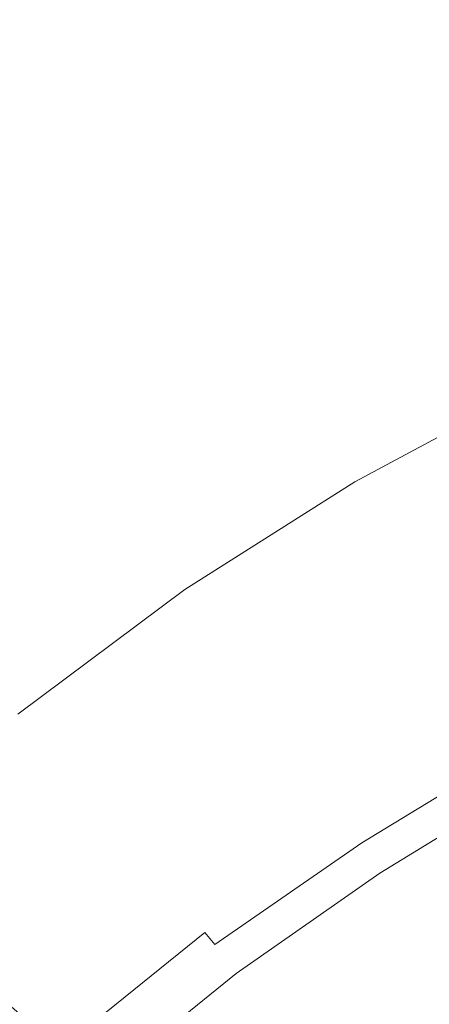
# Model space of a CAD drawing. Extents: x -800 to 800, y -352 to 353.
# Drawn here: x -640 to -599, y 186 to 284 of the extents above; entities that cross this region are included whole.
import ezdxf

# ---------------------------------------------------------------- set-up
doc = ezdxf.new("R2010")
doc.units = 0
doc.header["$LTSCALE"] = 500
doc.header["$MEASUREMENT"] = 0
doc.layers.add('SEKWANA', color=7, linetype='Continuous')

msp = doc.modelspace()

# ---------------------------------------------------------------- linework, layer by layer
at = {"layer": 'SEKWANA', "lineweight": 0}
for points, invisible_edges in [([(-607.7, 273.6, 187.3), (-589, 299.3, 187.3), (-606.6, 295.5, 187.3), (-607.7, 273.6, 187.3)], 15), ([(-589, 299.3, 187.3), (-607.7, 273.6, 187.3), (-589.3, 280.2, 187.3), (-589, 299.3, 187.3)], 15), ([(-623.5, 292.5, 187.3), (-607.7, 273.6, 187.3), (-606.6, 295.5, 187.3), (-623.5, 292.5, 187.3)], 15), ([(-641.2, 266.5, 187.3), (-623.5, 292.5, 187.3), (-639.6, 290.9, 187.3), (-641.2, 266.5, 187.3)], 15), ([(-623.5, 292.5, 187.3), (-641.2, 266.5, 187.3), (-625.2, 268.3, 187.3), (-623.5, 292.5, 187.3)], 15), ([(-607.7, 273.6, 187.3), (-623.5, 292.5, 187.3), (-625.2, 268.3, 187.3), (-607.7, 273.6, 187.3)], 15), ([(-656, 290.2, 187.3), (-641.2, 266.5, 187.3), (-639.6, 290.9, 187.3), (-656, 290.2, 187.3)], 15), ([(-607.7, 273.6, 187.3), (-589.6, 264.2, 187.3), (-589.3, 280.2, 187.3), (-607.7, 273.6, 187.3)], 15), ([(-607.7, 273.6, 187.3), (-629.4, 242.5, 187.3), (-608.5, 255.2, 187.3), (-607.7, 273.6, 187.3)], 15), ([(-629.4, 242.5, 187.3), (-607.7, 273.6, 187.3), (-625.2, 268.3, 187.3), (-629.4, 242.5, 187.3)], 15), ([(-589.6, 264.2, 187.3), (-607.7, 273.6, 187.3), (-608.5, 255.2, 187.3), (-589.6, 264.2, 187.3)], 15), ([(-641.2, 266.5, 187.3), (-629.4, 242.5, 187.3), (-625.2, 268.3, 187.3), (-641.2, 266.5, 187.3)], 15), ([(-629.4, 242.5, 187.3), (-641.2, 266.5, 187.3), (-645.3, 243.4, 187.3), (-629.4, 242.5, 187.3)], 15), ([(-607.9, 245, 187.3), (-589.6, 264.2, 187.3), (-608.5, 255.2, 187.3), (-607.9, 245, 187.3)], 15), ([(-589.6, 264.2, 187.3), (-607.9, 245, 187.3), (-589.4, 254.6, 187.3), (-589.6, 264.2, 187.3)], 15), ([(-629.4, 242.5, 187.3), (-607.9, 245, 187.3), (-608.5, 255.2, 187.3), (-629.4, 242.5, 187.3)], 15), ([(-607.9, 245, 187.3), (-589.1, 249.8, 187), (-589.4, 254.6, 187.3), (-607.9, 245, 187.3)], 15), ([(-589.1, 249.8, 187), (-607.9, 245, 187.3), (-607, 240.3, 187), (-589.1, 249.8, 187)], 15), ([(-606.5, 238.3, 186.2), (-589.1, 249.8, 187), (-607, 240.3, 187), (-606.5, 238.3, 186.2)], 15), ([(-589.1, 249.8, 187), (-606.5, 238.3, 186.2), (-588.8, 247.8, 186.1), (-589.1, 249.8, 187)], 13), ([(-606.5, 238.3, 186.2), (-588.5, 247, 184.4), (-588.8, 247.8, 186.1), (-606.5, 238.3, 186.2)], 15), ([(-588.5, 247, 184.4), (-606.5, 238.3, 186.2), (-606.1, 237.5, 184.5), (-588.5, 247, 184.4)], 15), ([(-605.7, 236.5, 181.7), (-588.5, 247, 184.4), (-606.1, 237.5, 184.5), (-605.7, 236.5, 181.7)], 15), ([(-588.5, 247, 184.4), (-605.7, 236.5, 181.7), (-588.2, 245.9, 181.5), (-588.5, 247, 184.4)], 15), ([(-605.7, 236.5, 181.7), (-587.7, 244.6, 177.7), (-588.2, 245.9, 181.5), (-605.7, 236.5, 181.7)], 15), ([(-607.9, 245, 187.3), (-629.4, 242.5, 187.3), (-625.7, 233.4, 187.3), (-607.9, 245, 187.3)], 15), ([(-624.2, 229.3, 187), (-607.9, 245, 187.3), (-625.7, 233.4, 187.3), (-624.2, 229.3, 187)], 15), ([(-607.9, 245, 187.3), (-624.2, 229.3, 187), (-607, 240.3, 187), (-607.9, 245, 187.3)], 15), ([(-587.7, 244.6, 177.7), (-605.7, 236.5, 181.7), (-605.1, 235.2, 178), (-587.7, 244.6, 177.7)], 15), ([(-604.3, 233.7, 173.9), (-587.7, 244.6, 177.7), (-605.1, 235.2, 178), (-604.3, 233.7, 173.9)], 15), ([(-587.7, 244.6, 177.7), (-604.3, 233.7, 173.9), (-587.1, 242.9, 173.4), (-587.7, 244.6, 177.7)], 15), ([(-653.4, 225.2, 187.3), (-629.4, 242.5, 187.3), (-645.3, 243.4, 187.3), (-653.4, 225.2, 187.3)], 15), ([(-604.3, 233.7, 173.9), (-586.3, 240.9, 168.9), (-587.1, 242.9, 173.4), (-604.3, 233.7, 173.9)], 15), ([(-629.4, 242.5, 187.3), (-653.4, 225.2, 187.3), (-646, 222.6, 187.3), (-629.4, 242.5, 187.3)], 15), ([(-642.3, 219.4, 187.3), (-629.4, 242.5, 187.3), (-646, 222.6, 187.3), (-642.3, 219.4, 187.3)], 15), ([(-629.4, 242.5, 187.3), (-642.3, 219.4, 187.3), (-625.7, 233.4, 187.3), (-629.4, 242.5, 187.3)], 15), ([(-586.3, 240.9, 168.9), (-604.3, 233.7, 173.9), (-603.3, 231.6, 169.6), (-586.3, 240.9, 168.9)], 15), ([(-602.1, 229.4, 165.5), (-586.3, 240.9, 168.9), (-603.3, 231.6, 169.6), (-602.1, 229.4, 165.5)], 15), ([(-586.3, 240.9, 168.9), (-602.1, 229.4, 165.5), (-585.4, 238.5, 164.6), (-586.3, 240.9, 168.9)], 15), ([(-624.2, 229.3, 187), (-606.5, 238.3, 186.2), (-607, 240.3, 187), (-624.2, 229.3, 187)], 15), ([(-606.5, 238.3, 186.2), (-624.2, 229.3, 187), (-623.4, 227.6, 186.2), (-606.5, 238.3, 186.2)], 15), ([(-623, 226.8, 184.6), (-606.5, 238.3, 186.2), (-623.4, 227.6, 186.2), (-623, 226.8, 184.6)], 13), ([(-606.5, 238.3, 186.2), (-623, 226.8, 184.6), (-606.1, 237.5, 184.5), (-606.5, 238.3, 186.2)], 15), ([(-602.1, 229.4, 165.5), (-584.3, 235.7, 160.5), (-585.4, 238.5, 164.6), (-602.1, 229.4, 165.5)], 15), ([(-623, 226.8, 184.6), (-605.7, 236.5, 181.7), (-606.1, 237.5, 184.5), (-623, 226.8, 184.6)], 15), ([(-605.7, 236.5, 181.7), (-623, 226.8, 184.6), (-622.5, 225.8, 181.9), (-605.7, 236.5, 181.7)], 15), ([(-621.8, 224.6, 178.4), (-605.7, 236.5, 181.7), (-622.5, 225.8, 181.9), (-621.8, 224.6, 178.4)], 15), ([(-605.7, 236.5, 181.7), (-621.8, 224.6, 178.4), (-605.1, 235.2, 178), (-605.7, 236.5, 181.7)], 15), ([(-621.8, 224.6, 178.4), (-604.3, 233.7, 173.9), (-605.1, 235.2, 178), (-621.8, 224.6, 178.4)], 15), ([(-584.3, 235.7, 160.5), (-602.1, 229.4, 165.5), (-600.8, 226.9, 161.6), (-584.3, 235.7, 160.5)], 15), ([(-599.3, 224.2, 157.8), (-584.3, 235.7, 160.5), (-600.8, 226.9, 161.6), (-599.3, 224.2, 157.8)], 15), ([(-584.3, 235.7, 160.5), (-599.3, 224.2, 157.8), (-583.1, 232.7, 156.6), (-584.3, 235.7, 160.5)], 15), ([(-642.3, 219.4, 187.3), (-624.2, 229.3, 187), (-625.7, 233.4, 187.3), (-642.3, 219.4, 187.3)], 15), ([(-604.3, 233.7, 173.9), (-621.8, 224.6, 178.4), (-620.9, 223.1, 174.4), (-604.3, 233.7, 173.9)], 15), ([(-619.8, 221.3, 170.3), (-604.3, 233.7, 173.9), (-620.9, 223.1, 174.4), (-619.8, 221.3, 170.3)], 15), ([(-604.3, 233.7, 173.9), (-619.8, 221.3, 170.3), (-603.3, 231.6, 169.6), (-604.3, 233.7, 173.9)], 15), ([(-599.3, 224.2, 157.8), (-581.9, 229.8, 152.9), (-583.1, 232.7, 156.6), (-599.3, 224.2, 157.8)], 15), ([(-619.8, 221.3, 170.3), (-602.1, 229.4, 165.5), (-603.3, 231.6, 169.6), (-619.8, 221.3, 170.3)], 15), ([(-624.2, 229.3, 187), (-642.3, 219.4, 187.3), (-640.8, 216.6, 187), (-624.2, 229.3, 187)], 15), ([(-640, 215.2, 186.3), (-624.2, 229.3, 187), (-640.8, 216.6, 187), (-640, 215.2, 186.3)], 15), ([(-624.2, 229.3, 187), (-640, 215.2, 186.3), (-623.4, 227.6, 186.2), (-624.2, 229.3, 187)], 15), ([(-602.1, 229.4, 165.5), (-619.8, 221.3, 170.3), (-618.4, 219.3, 166.4), (-602.1, 229.4, 165.5)], 15), ([(-616.8, 216.9, 162.6), (-602.1, 229.4, 165.5), (-618.4, 219.3, 166.4), (-616.8, 216.9, 162.6)], 15), ([(-602.1, 229.4, 165.5), (-616.8, 216.9, 162.6), (-600.8, 226.9, 161.6), (-602.1, 229.4, 165.5)], 15), ([(-581.9, 229.8, 152.9), (-599.3, 224.2, 157.8), (-597.7, 221.5, 154.1), (-581.9, 229.8, 152.9)], 15), ([(-640, 215.2, 186.3), (-623, 226.8, 184.6), (-623.4, 227.6, 186.2), (-640, 215.2, 186.3)], 11), ([(-623, 226.8, 184.6), (-640, 215.2, 186.3), (-639.6, 214.5, 184.7), (-623, 226.8, 184.6)], 15), ([(-639, 213.7, 182.2), (-623, 226.8, 184.6), (-639.6, 214.5, 184.7), (-639, 213.7, 182.2)], 15), ([(-623, 226.8, 184.6), (-639, 213.7, 182.2), (-622.5, 225.8, 181.9), (-623, 226.8, 184.6)], 15), ([(-616.8, 216.9, 162.6), (-599.3, 224.2, 157.8), (-600.8, 226.9, 161.6), (-616.8, 216.9, 162.6)], 15), ([(-639, 213.7, 182.2), (-621.8, 224.6, 178.4), (-622.5, 225.8, 181.9), (-639, 213.7, 182.2)], 15), ([(-621.8, 224.6, 178.4), (-639, 213.7, 182.2), (-638.2, 212.6, 178.8), (-621.8, 224.6, 178.4)], 15), ([(-637.2, 211.3, 175), (-621.8, 224.6, 178.4), (-638.2, 212.6, 178.8), (-637.2, 211.3, 175)], 15), ([(-621.8, 224.6, 178.4), (-637.2, 211.3, 175), (-620.9, 223.1, 174.4), (-621.8, 224.6, 178.4)], 15), ([(-599.3, 224.2, 157.8), (-616.8, 216.9, 162.6), (-615, 214.5, 159), (-599.3, 224.2, 157.8)], 15), ([(-613.1, 212.1, 155.3), (-599.3, 224.2, 157.8), (-615, 214.5, 159), (-613.1, 212.1, 155.3)], 15), ([(-599.3, 224.2, 157.8), (-613.1, 212.1, 155.3), (-597.7, 221.5, 154.1), (-599.3, 224.2, 157.8)], 15), ([(-637.2, 211.3, 175), (-619.8, 221.3, 170.3), (-620.9, 223.1, 174.4), (-637.2, 211.3, 175)], 15), ([(-619.8, 221.3, 170.3), (-637.2, 211.3, 175), (-636, 209.7, 171.1), (-619.8, 221.3, 170.3)], 15), ([(-634.5, 207.9, 167.3), (-619.8, 221.3, 170.3), (-636, 209.7, 171.1), (-634.5, 207.9, 167.3)], 15), ([(-619.8, 221.3, 170.3), (-634.5, 207.9, 167.3), (-618.4, 219.3, 166.4), (-619.8, 221.3, 170.3)], 15), ([(-613.1, 212.1, 155.3), (-596.1, 218.9, 150.5), (-597.7, 221.5, 154.1), (-613.1, 212.1, 155.3)], 15), ([(-634.5, 207.9, 167.3), (-616.8, 216.9, 162.6), (-618.4, 219.3, 166.4), (-634.5, 207.9, 167.3)], 15), ([(-596.1, 218.9, 150.5), (-613.1, 212.1, 155.3), (-611.3, 209.7, 151.7), (-596.1, 218.9, 150.5)], 15), ([(-609.6, 207.4, 148.3), (-596.1, 218.9, 150.5), (-611.3, 209.7, 151.7), (-609.6, 207.4, 148.3)], 15), ([(-596.1, 218.9, 150.5), (-609.6, 207.4, 148.3), (-594.6, 216.4, 147.2), (-596.1, 218.9, 150.5)], 15), ([(-616.8, 216.9, 162.6), (-634.5, 207.9, 167.3), (-632.7, 205.8, 163.6), (-616.8, 216.9, 162.6)], 15), ([(-630.8, 203.6, 159.9), (-616.8, 216.9, 162.6), (-632.7, 205.8, 163.6), (-630.8, 203.6, 159.9)], 15), ([(-616.8, 216.9, 162.6), (-630.8, 203.6, 159.9), (-615, 214.5, 159), (-616.8, 216.9, 162.6)], 15), ([(-609.6, 207.4, 148.3), (-593.3, 214.3, 144.3), (-594.6, 216.4, 147.2), (-609.6, 207.4, 148.3)], 15), ([(-640, 215.2, 186.3), (-655.4, 200.9, 184.8), (-639.6, 214.5, 184.7), (-640, 215.2, 186.3)], 15), ([(-655.4, 200.9, 184.8), (-639, 213.7, 182.2), (-639.6, 214.5, 184.7), (-655.4, 200.9, 184.8)], 15), ([(-630.8, 203.6, 159.9), (-613.1, 212.1, 155.3), (-615, 214.5, 159), (-630.8, 203.6, 159.9)], 15), ([(-639, 213.7, 182.2), (-655.4, 200.9, 184.8), (-654.8, 200.1, 182.4), (-639, 213.7, 182.2)], 15), ([(-654, 199.2, 179.3), (-639, 213.7, 182.2), (-654.8, 200.1, 182.4), (-654, 199.2, 179.3)], 15), ([(-639, 213.7, 182.2), (-654, 199.2, 179.3), (-638.2, 212.6, 178.8), (-639, 213.7, 182.2)], 15), ([(-593.3, 214.3, 144.3), (-609.6, 207.4, 148.3), (-608, 205.4, 145.4), (-593.3, 214.3, 144.3)], 15), ([(-606.7, 203.7, 143.1), (-593.3, 214.3, 144.3), (-608, 205.4, 145.4), (-606.7, 203.7, 143.1)], 15), ([(-593.3, 214.3, 144.3), (-606.7, 203.7, 143.1), (-592.2, 212.5, 142.1), (-593.3, 214.3, 144.3)], 15), ([(-654, 199.2, 179.3), (-637.2, 211.3, 175), (-638.2, 212.6, 178.8), (-654, 199.2, 179.3)], 15), ([(-606.7, 203.7, 143.1), (-591.4, 211.2, 140.9), (-592.2, 212.5, 142.1), (-606.7, 203.7, 143.1)], 15), ([(-613.1, 212.1, 155.3), (-630.8, 203.6, 159.9), (-628.8, 201.3, 156.3), (-613.1, 212.1, 155.3)], 15), ([(-626.7, 199.1, 152.6), (-613.1, 212.1, 155.3), (-628.8, 201.3, 156.3), (-626.7, 199.1, 152.6)], 15), ([(-613.1, 212.1, 155.3), (-626.7, 199.1, 152.6), (-611.3, 209.7, 151.7), (-613.1, 212.1, 155.3)], 15), ([(-637.2, 211.3, 175), (-654, 199.2, 179.3), (-653, 198.1, 175.7), (-637.2, 211.3, 175)], 15), ([(-651.7, 196.7, 171.9), (-637.2, 211.3, 175), (-653, 198.1, 175.7), (-651.7, 196.7, 171.9)], 15), ([(-637.2, 211.3, 175), (-651.7, 196.7, 171.9), (-636, 209.7, 171.1), (-637.2, 211.3, 175)], 15), ([(-591.4, 211.2, 140.9), (-606.7, 203.7, 143.1), (-605.8, 202.4, 141.8), (-591.4, 211.2, 140.9)], 11), ([(-605.1, 201.4, 141.1), (-591.4, 211.2, 140.9), (-605.8, 202.4, 141.8), (-605.1, 201.4, 141.1)], 15), ([(-591.4, 211.2, 140.9), (-605.1, 201.4, 141.1), (-590.8, 210.2, 140.2), (-591.4, 211.2, 140.9)], 15), ([(-651.7, 196.7, 171.9), (-634.5, 207.9, 167.3), (-636, 209.7, 171.1), (-651.7, 196.7, 171.9)], 15), ([(-626.7, 199.1, 152.6), (-609.6, 207.4, 148.3), (-611.3, 209.7, 151.7), (-626.7, 199.1, 152.6)], 15), ([(-605.1, 201.4, 141.1), (-590.5, 209.4, 140), (-590.8, 210.2, 140.2), (-605.1, 201.4, 141.1)], 15), ([(-590.5, 209.4, 140), (-605.1, 201.4, 141.1), (-604.7, 200.7, 140.9), (-590.5, 209.4, 140)], 15), ([(-604.3, 200.1, 140.9), (-590.5, 209.4, 140), (-604.7, 200.7, 140.9), (-604.3, 200.1, 140.9)], 15), ([(-590.5, 209.4, 140), (-604.3, 200.1, 140.9), (-590.2, 208.7, 140), (-590.5, 209.4, 140)], 15), ([(-604.3, 200.1, 140.9), (-590, 208, 140), (-590.2, 208.7, 140), (-604.3, 200.1, 140.9)], 15), ([(-634.5, 207.9, 167.3), (-651.7, 196.7, 171.9), (-650.1, 195.1, 168.2), (-634.5, 207.9, 167.3)], 15), ([(-648.3, 193.3, 164.4), (-634.5, 207.9, 167.3), (-650.1, 195.1, 168.2), (-648.3, 193.3, 164.4)], 15), ([(-634.5, 207.9, 167.3), (-648.3, 193.3, 164.4), (-632.7, 205.8, 163.6), (-634.5, 207.9, 167.3)], 15), ([(-590, 208, 140), (-604.3, 200.1, 140.9), (-604, 199.4, 140.9), (-590, 208, 140)], 11), ([(-603.7, 198.4, 136.2), (-590, 208, 140), (-604, 199.4, 140.9), (-603.7, 198.4, 136.2)], 15), ([(-590, 208, 140), (-603.7, 198.4, 136.2), (-589.7, 206.9, 135.3), (-590, 208, 140)], 15), ([(-609.6, 207.4, 148.3), (-626.7, 199.1, 152.6), (-624.7, 197, 149.3), (-609.6, 207.4, 148.3)], 15), ([(-622.9, 195.1, 146.3), (-609.6, 207.4, 148.3), (-624.7, 197, 149.3), (-622.9, 195.1, 146.3)], 15), ([(-609.6, 207.4, 148.3), (-622.9, 195.1, 146.3), (-608, 205.4, 145.4), (-609.6, 207.4, 148.3)], 15), ([(-603.7, 198.4, 136.2), (-589.3, 205.3, 121.3), (-589.7, 206.9, 135.3), (-603.7, 198.4, 136.2)], 15), ([(-648.3, 193.3, 164.4), (-630.8, 203.6, 159.9), (-632.7, 205.8, 163.6), (-648.3, 193.3, 164.4)], 15), ([(-622.9, 195.1, 146.3), (-606.7, 203.7, 143.1), (-608, 205.4, 145.4), (-622.9, 195.1, 146.3)], 15), ([(-589.3, 205.3, 121.3), (-603.7, 198.4, 136.2), (-603.1, 196.9, 122.2), (-589.3, 205.3, 121.3)], 15), ([(-602.1, 194.4, 94.1), (-589.3, 205.3, 121.3), (-603.1, 196.9, 122.2), (-602.1, 194.4, 94.1)], 15), ([(-589.3, 205.3, 121.3), (-602.1, 194.4, 94.1), (-588.6, 202.5, 93.4), (-589.3, 205.3, 121.3)], 15), ([(-606.7, 203.7, 143.1), (-622.9, 195.1, 146.3), (-621.4, 193.5, 144.1), (-606.7, 203.7, 143.1)], 15), ([(-620.4, 192.3, 142.8), (-606.7, 203.7, 143.1), (-621.4, 193.5, 144.1), (-620.4, 192.3, 142.8)], 11), ([(-606.7, 203.7, 143.1), (-620.4, 192.3, 142.8), (-605.8, 202.4, 141.8), (-606.7, 203.7, 143.1)], 13), ([(-630.8, 203.6, 159.9), (-648.3, 193.3, 164.4), (-646.3, 191.4, 160.8), (-630.8, 203.6, 159.9)], 15), ([(-644.1, 189.2, 157.2), (-630.8, 203.6, 159.9), (-646.3, 191.4, 160.8), (-644.1, 189.2, 157.2)], 15), ([(-630.8, 203.6, 159.9), (-644.1, 189.2, 157.2), (-628.8, 201.3, 156.3), (-630.8, 203.6, 159.9)], 15), ([(-620.4, 192.3, 142.8), (-605.1, 201.4, 141.1), (-605.8, 202.4, 141.8), (-620.4, 192.3, 142.8)], 15), ([(-602.1, 194.4, 94.1), (-587.7, 198.5, 46.7), (-588.6, 202.5, 93.4), (-602.1, 194.4, 94.1)], 15), ([(-644.1, 189.2, 157.2), (-626.7, 199.1, 152.6), (-628.8, 201.3, 156.3), (-644.1, 189.2, 157.2)], 15), ([(-605.1, 201.4, 141.1), (-620.4, 192.3, 142.8), (-619.6, 191.4, 142.1), (-605.1, 201.4, 141.1)], 15), ([(-619.1, 190.7, 141.8), (-605.1, 201.4, 141.1), (-619.6, 191.4, 142.1), (-619.1, 190.7, 141.8)], 15), ([(-605.1, 201.4, 141.1), (-619.1, 190.7, 141.8), (-604.7, 200.7, 140.9), (-605.1, 201.4, 141.1)], 15), ([(-619.1, 190.7, 141.8), (-604.3, 200.1, 140.9), (-604.7, 200.7, 140.9), (-619.1, 190.7, 141.8)], 15), ([(-604.3, 200.1, 140.9), (-619.1, 190.7, 141.8), (-618.7, 190, 141.9), (-604.3, 200.1, 140.9)], 15), ([(-618.3, 189.4, 141.9), (-604.3, 200.1, 140.9), (-618.7, 190, 141.9), (-618.3, 189.4, 141.9)], 15), ([(-604.3, 200.1, 140.9), (-618.3, 189.4, 141.9), (-604, 199.4, 140.9), (-604.3, 200.1, 140.9)], 13), ([(-626.7, 199.1, 152.6), (-644.1, 189.2, 157.2), (-641.9, 187.2, 153.6), (-626.7, 199.1, 152.6)], 15), ([(-639.6, 185.2, 150.2), (-626.7, 199.1, 152.6), (-641.9, 187.2, 153.6), (-639.6, 185.2, 150.2)], 15), ([(-626.7, 199.1, 152.6), (-639.6, 185.2, 150.2), (-624.7, 197, 149.3), (-626.7, 199.1, 152.6)], 15), ([(-618.3, 189.4, 141.9), (-603.7, 198.4, 136.2), (-604, 199.4, 140.9), (-618.3, 189.4, 141.9)], 15), ([(-603.7, 198.4, 136.2), (-618.3, 189.4, 141.9), (-617.8, 188.5, 137.2), (-603.7, 198.4, 136.2)], 15), ([(-617.1, 187.1, 123.1), (-603.7, 198.4, 136.2), (-617.8, 188.5, 137.2), (-617.1, 187.1, 123.1)], 15), ([(-603.7, 198.4, 136.2), (-617.1, 187.1, 123.1), (-603.1, 196.9, 122.2), (-603.7, 198.4, 136.2)], 15), ([(-587.7, 198.5, 46.7), (-602.1, 194.4, 94.1), (-600.6, 190.8, 47.3), (-587.7, 198.5, 46.7)], 15), ([(-598.9, 185.8, -9.6), (-587.7, 198.5, 46.7), (-600.6, 190.8, 47.3), (-598.9, 185.8, -9.6)], 15), ([(-639.6, 185.2, 150.2), (-622.9, 195.1, 146.3), (-624.7, 197, 149.3), (-639.6, 185.2, 150.2)], 15), ([(-617.1, 187.1, 123.1), (-602.1, 194.4, 94.1), (-603.1, 196.9, 122.2), (-617.1, 187.1, 123.1)], 15), ([(-622.9, 195.1, 146.3), (-639.6, 185.2, 150.2), (-637.6, 183.4, 147.4), (-622.9, 195.1, 146.3)], 15), ([(-635.9, 181.8, 145.2), (-622.9, 195.1, 146.3), (-637.6, 183.4, 147.4), (-635.9, 181.8, 145.2)], 15), ([(-622.9, 195.1, 146.3), (-635.9, 181.8, 145.2), (-621.4, 193.5, 144.1), (-622.9, 195.1, 146.3)], 13), ([(-602.1, 194.4, 94.1), (-617.1, 187.1, 123.1), (-615.8, 184.8, 94.9), (-602.1, 194.4, 94.1)], 15), ([(-614, 181.5, 47.9), (-602.1, 194.4, 94.1), (-615.8, 184.8, 94.9), (-614, 181.5, 47.9)], 15), ([(-602.1, 194.4, 94.1), (-614, 181.5, 47.9), (-600.6, 190.8, 47.3), (-602.1, 194.4, 94.1)], 15), ([(-635.9, 181.8, 145.2), (-620.4, 192.3, 142.8), (-621.4, 193.5, 144.1), (-635.9, 181.8, 145.2)], 15), ([(-620.4, 192.3, 142.8), (-635.9, 181.8, 145.2), (-634.7, 180.7, 143.8), (-620.4, 192.3, 142.8)], 15), ([(-633.9, 179.8, 143.2), (-620.4, 192.3, 142.8), (-634.7, 180.7, 143.8), (-633.9, 179.8, 143.2)], 15), ([(-620.4, 192.3, 142.8), (-633.9, 179.8, 143.2), (-619.6, 191.4, 142.1), (-620.4, 192.3, 142.8)], 15), ([(-633.9, 179.8, 143.2), (-619.1, 190.7, 141.8), (-619.6, 191.4, 142.1), (-633.9, 179.8, 143.2)], 15), ([(-619.1, 190.7, 141.8), (-633.9, 179.8, 143.2), (-633.3, 179.1, 143), (-619.1, 190.7, 141.8)], 15), ([(-632.8, 178.6, 143), (-619.1, 190.7, 141.8), (-633.3, 179.1, 143), (-632.8, 178.6, 143)], 15), ([(-619.1, 190.7, 141.8), (-632.8, 178.6, 143), (-618.7, 190, 141.9), (-619.1, 190.7, 141.8)], 15), ([(-632.8, 178.6, 143), (-618.3, 189.4, 141.9), (-618.7, 190, 141.9), (-632.8, 178.6, 143)], 15), ([(-614, 181.5, 47.9), (-598.9, 185.8, -9.6), (-600.6, 190.8, 47.3), (-614, 181.5, 47.9)], 15), ([(-618.3, 189.4, 141.9), (-632.8, 178.6, 143), (-632.4, 178, 143), (-618.3, 189.4, 141.9)], 15), ([(-631.8, 177.2, 138.2), (-618.3, 189.4, 141.9), (-632.4, 178, 143), (-631.8, 177.2, 138.2)], 13), ([(-618.3, 189.4, 141.9), (-631.8, 177.2, 138.2), (-617.8, 188.5, 137.2), (-618.3, 189.4, 141.9)], 15), ([(-631.8, 177.2, 138.2), (-617.1, 187.1, 123.1), (-617.8, 188.5, 137.2), (-631.8, 177.2, 138.2)], 15), ([(-656.3, 173.8, 154.4), (-639.6, 185.2, 150.2), (-641.9, 187.2, 153.6), (-656.3, 173.8, 154.4)], 13), ([(-617.1, 187.1, 123.1), (-631.8, 177.2, 138.2), (-630.9, 175.8, 124.2), (-617.1, 187.1, 123.1)], 15), ([(-629.4, 173.8, 95.9), (-617.1, 187.1, 123.1), (-630.9, 175.8, 124.2), (-629.4, 173.8, 95.9)], 15), ([(-617.1, 187.1, 123.1), (-629.4, 173.8, 95.9), (-615.8, 184.8, 94.9), (-617.1, 187.1, 123.1)], 15)]:
    msp.add_3dface(points, dxfattribs=dict(at, invisible_edges=invisible_edges))

doc.saveas('drawing.dxf')
